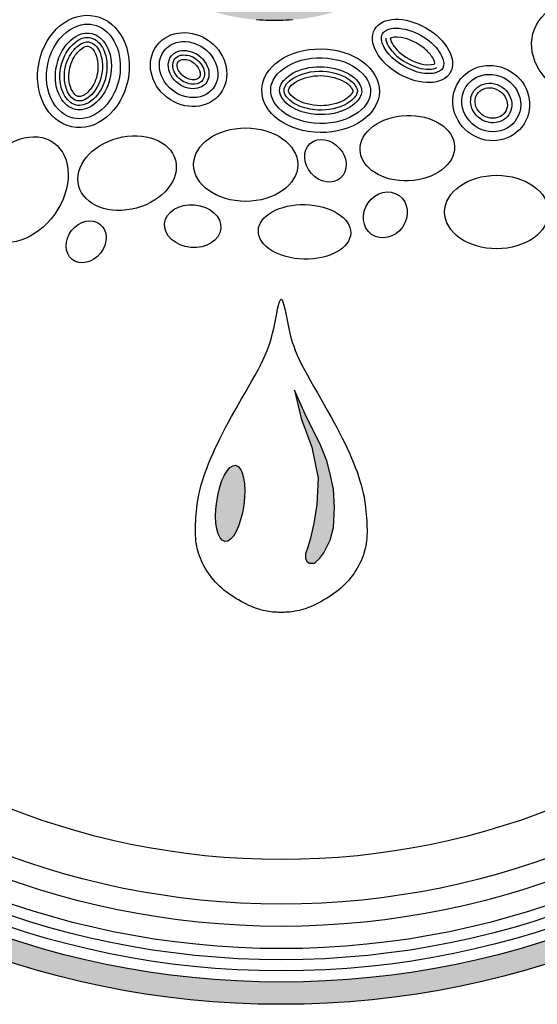
# Model space of a CAD drawing. Units: inches. Extents: x -7367 to -6698, y -1531 to -1070.
# Drawn here: x -7353 to -7345, y -1522 to -1506 of the extents above; entities that cross this region are included whole.
import ezdxf

# ---------------------------------------------------------------- set-up
doc = ezdxf.new("R2010")
doc.units = ezdxf.units.IN
doc.header["$MEASUREMENT"] = 0
doc.layers.add('LOGO', color=40, linetype='Continuous')
doc.layers.add('O', color=87, linetype='Continuous')

# ---------------------------------------------------------------- blocks, each defined once
blk = doc.blocks.new('OC_MR-01')
at = {"layer": 'LOGO'}
h = blk.add_hatch(color=256, dxfattribs=at)
h.dxf.hatch_style = 1
h.paths.add_polyline_path([(-5, 7.6195, 1), (5, 7.6195, 1)])
h.paths.add_polyline_path([(4.875, 7.6195, -1), (-4.875, 7.6195, -1)], flags=16)
h.paths.add_polyline_path([(4.8125, 7.6195, -1), (-4.8125, 7.6195, -1)], flags=0)
h.paths.add_polyline_path([(4.6875, 7.6195, -1), (-4.6875, 7.6195, -1)], flags=0)
h = blk.add_hatch(color=195, dxfattribs=at)
h.dxf.hatch_style = 1
h.paths.add_polyline_path([(0.9859, 9.4938), (0.9785, 9.5388), (0.9696, 9.5851), (0.9592, 9.6328), (0.9472, 9.6818), (0.9334, 9.732), (0.9177, 9.7833), (0.9001, 9.8359), (0.8805, 9.8895), (0.8587, 9.9441), (0.8347, 9.9998), (0.8084, 10.0566), (0.7799, 10.1146), (0.7492, 10.1742), (0.7161, 10.2354), (0.6808, 10.2983), (0.6431, 10.3631), (0.6032, 10.43), (0.561, 10.499), (0.5173, 10.5694), (0.4729, 10.6402), (0.4286, 10.7106), (0.3852, 10.7797), (0.3434, 10.8467), (0.3041, 10.9106), (0.2681, 10.9706), (0.236, 11.026), (0.2075, 11.0778), (0.1821, 11.1268), (0.1594, 11.1743), (0.1389, 11.2211), (0.1202, 11.2684), (0.1027, 11.3172), (0.086, 11.3687), (0.0698, 11.4232), (0.0538, 11.4787), (0.0381, 11.5328), (0.0226, 11.5828), (0.0073, 11.6262), (-0.0079, 11.6603), (-0.023, 11.6827), (-0.0381, 11.6908), (-0.0531, 11.6827), (-0.0682, 11.6603), (-0.0834, 11.6262), (-0.0987, 11.5828), (-0.1142, 11.5328), (-0.1299, 11.4787), (-0.1459, 11.4232), (-0.1621, 11.3687), (-0.1788, 11.3172), (-0.1963, 11.2684), (-0.215, 11.2211), (-0.2355, 11.1743), (-0.2582, 11.1268), (-0.2836, 11.0778), (-0.3121, 11.026), (-0.3442, 10.9706), (-0.3802, 10.9106), (-0.4195, 10.8467), (-0.4613, 10.7797), (-0.5047, 10.7106), (-0.5491, 10.6402), (-0.5934, 10.5694), (-0.6371, 10.499), (-0.6793, 10.43), (-0.7192, 10.3631), (-0.7569, 10.2983), (-0.7922, 10.2354), (-0.8253, 10.1742), (-0.8561, 10.1146), (-0.8846, 10.0566), (-0.9108, 9.9998), (-0.9348, 9.9441), (-0.9566, 9.8895), (-0.9762, 9.8359), (-0.9938, 9.7833), (-1.0095, 9.732), (-1.0233, 9.6818), (-1.0354, 9.6328), (-1.0458, 9.5851), (-1.0546, 9.5388), (-1.062, 9.4938), (-1.068, 9.4501), (-1.0728, 9.4078), (-1.0763, 9.3667), (-1.0789, 9.3267), (-1.0804, 9.288), (-1.0811, 9.2503), (-1.081, 9.2137), (-1.0801, 9.178), (-1.0786, 9.1433), (-1.0762, 9.1092), (-1.0729, 9.0756), (-1.0686, 9.0425), (-1.0633, 9.0095), (-1.0569, 8.9767), (-1.0492, 8.9437), (-1.0404, 8.9106), (-1.0304, 8.8774), (-1.0194, 8.8443), (-1.0075, 8.8115), (-0.9949, 8.7793), (-0.9817, 8.7477), (-0.9681, 8.7169), (-0.9541, 8.6872), (-0.94, 8.6587), (-0.9255, 8.6313), (-0.9106, 8.6049), (-0.8953, 8.5795), (-0.8793, 8.5548), (-0.8626, 8.531), (-0.8451, 8.5077), (-0.8266, 8.485), (-0.8072, 8.4628), (-0.7866, 8.441), (-0.765, 8.4197), (-0.7423, 8.3989), (-0.7185, 8.3785), (-0.6936, 8.3586), (-0.6676, 8.3391), (-0.6403, 8.3202), (-0.612, 8.3018), (-0.5826, 8.284), (-0.5525, 8.2669), (-0.5219, 8.2507), (-0.4909, 8.2354), (-0.4597, 8.2213), (-0.4286, 8.2085), (-0.3977, 8.197), (-0.3673, 8.1869), (-0.3375, 8.1783), (-0.3084, 8.1709), (-0.2803, 8.1646), (-0.2532, 8.1594), (-0.2273, 8.1552), (-0.2029, 8.1517), (-0.1799, 8.149), (-0.1585, 8.1469), (-0.1386, 8.1453), (-0.1199, 8.1442), (-0.1023, 8.1434), (-0.0855, 8.1429), (-0.0693, 8.1427), (-0.0536, 8.1426), (-0.0381, 8.1426), (-0.0225, 8.1426), (-0.0068, 8.1427), (0.0094, 8.1429), (0.0262, 8.1434), (0.0438, 8.1442), (0.0625, 8.1453), (0.0824, 8.1469), (0.1038, 8.149), (0.1267, 8.1517), (0.1512, 8.1552), (0.1771, 8.1594), (0.2042, 8.1646), (0.2323, 8.1709), (0.2614, 8.1783), (0.2912, 8.1869), (0.3216, 8.197), (0.3524, 8.2085), (0.3836, 8.2213), (0.4147, 8.2354), (0.4458, 8.2507), (0.4764, 8.2669), (0.5065, 8.284), (0.5359, 8.3018), (0.5642, 8.3202), (0.5914, 8.3391), (0.6175, 8.3586), (0.6424, 8.3785), (0.6662, 8.3989), (0.6889, 8.4197), (0.7105, 8.441), (0.731, 8.4628), (0.7505, 8.485), (0.769, 8.5077), (0.7865, 8.531), (0.8032, 8.5548), (0.8192, 8.5795), (0.8345, 8.6049), (0.8494, 8.6313), (0.8639, 8.6587), (0.878, 8.6872), (0.892, 8.7169), (0.9056, 8.7477), (0.9188, 8.7793), (0.9314, 8.8115), (0.9432, 8.8443), (0.9542, 8.8774), (0.9642, 8.9106), (0.9731, 8.9437), (0.9807, 8.9767), (0.9872, 9.0095), (0.9925, 9.0425), (0.9968, 9.0756), (1.0001, 9.1092), (1.0025, 9.1433), (1.004, 9.178), (1.0048, 9.2137), (1.005, 9.2503), (1.0043, 9.288), (1.0027, 9.3267), (1.0002, 9.3667), (0.9966, 9.4078), (0.9919, 9.4501)])
h.paths.add_polyline_path([(0.4964, 9.4573), (0.4971, 9.4749), (0.4975, 9.4932), (0.4977, 9.5123), (0.4977, 9.5322), (0.4975, 9.5531), (0.4969, 9.5751), (0.496, 9.5981), (0.4947, 9.6221), (0.4928, 9.6471), (0.4902, 9.673), (0.4869, 9.6998), (0.4827, 9.7275), (0.4777, 9.756), (0.4716, 9.7853), (0.4646, 9.8153), (0.4567, 9.8459), (0.4482, 9.877), (0.4389, 9.9086), (0.4292, 9.9405), (0.419, 9.9725), (0.4084, 10.0048), (0.3976, 10.0371), (0.3864, 10.0695), (0.3748, 10.1023), (0.3627, 10.1356), (0.3499, 10.1695), (0.3364, 10.2041), (0.3222, 10.2396), (0.307, 10.2761), (0.2909, 10.3137), (0.2741, 10.3521), (0.2569, 10.3909), (0.2394, 10.4297), (0.2221, 10.468), (0.205, 10.5056), (0.1886, 10.5421), (0.1731, 10.5769), (0.1586, 10.6099), (0.1452, 10.641), (0.1329, 10.6703), (0.1216, 10.698), (0.1112, 10.7241), (0.1018, 10.7488), (0.0932, 10.7721), (0.0855, 10.7942), (0.0785, 10.8152), (0.0723, 10.835), (0.0668, 10.8539), (0.062, 10.8717), (0.0579, 10.8886), (0.0544, 10.9046), (0.0514, 10.9198), (0.0491, 10.9342), (0.0472, 10.9478), (0.046, 10.9603), (0.0453, 10.9712), (0.0453, 10.9849), (0.0481, 10.9926), (0.0525, 10.9882), (0.0563, 10.9814), (0.0608, 10.9712), (0.066, 10.9582), (0.0717, 10.9428), (0.0778, 10.9258), (0.0842, 10.9077), (0.0908, 10.8891), (0.0975, 10.8704), (0.1043, 10.8523), (0.1111, 10.8346), (0.1181, 10.8172), (0.1254, 10.7998), (0.1332, 10.7823), (0.1415, 10.7644), (0.1504, 10.746), (0.16, 10.7269), (0.1705, 10.707), (0.1818, 10.6862), (0.1939, 10.6646), (0.2067, 10.6422), (0.2202, 10.6191), (0.2343, 10.5953), (0.2491, 10.5709), (0.2644, 10.5458), (0.2803, 10.5202), (0.2966, 10.4941), (0.3132, 10.4674), (0.33, 10.4403), (0.3467, 10.4127), (0.3635, 10.3847), (0.38, 10.3564), (0.3961, 10.3277), (0.4119, 10.2987), (0.4273, 10.2693), (0.4424, 10.2396), (0.4574, 10.2095), (0.4723, 10.179), (0.4873, 10.148), (0.5024, 10.1166), (0.5178, 10.0846), (0.5334, 10.0521), (0.5493, 10.0192), (0.5651, 9.9858), (0.5806, 9.952), (0.5958, 9.9178), (0.6104, 9.8834), (0.6242, 9.8487), (0.637, 9.8138), (0.6488, 9.7788), (0.6593, 9.7439), (0.6689, 9.7093), (0.6773, 9.6754), (0.6848, 9.6424), (0.6913, 9.6105), (0.6969, 9.5801), (0.7016, 9.5514), (0.7055, 9.5245), (0.7086, 9.4994), (0.7111, 9.4755), (0.7131, 9.4527), (0.7146, 9.4306), (0.7158, 9.409), (0.7168, 9.3874), (0.7177, 9.3656), (0.7184, 9.3434), (0.7191, 9.3207), (0.7195, 9.2977), (0.7195, 9.2745), (0.719, 9.251), (0.718, 9.2275), (0.7162, 9.204), (0.7136, 9.1807), (0.7102, 9.1575), (0.7059, 9.1346), (0.7008, 9.1123), (0.6951, 9.0905), (0.6889, 9.0696), (0.6822, 9.0496), (0.6752, 9.0306), (0.6678, 9.0129), (0.6604, 8.9965), (0.6528, 8.9815), (0.6451, 8.9677), (0.6375, 8.955), (0.63, 8.9436), (0.6227, 8.9331), (0.6124, 8.9195), (0.5991, 8.9038), (0.5872, 8.892), (0.5752, 8.8828), (0.562, 8.8755), (0.5466, 8.8696), (0.5294, 8.8663), (0.5097, 8.867), (0.4933, 8.8714), (0.4815, 8.8761), (0.4633, 8.8972), (0.4491, 8.9176), (0.4386, 8.9375), (0.4314, 8.9569), (0.427, 8.976), (0.4249, 8.995), (0.4249, 9.0139), (0.4265, 9.0329), (0.4293, 9.052), (0.4331, 9.0713), (0.4375, 9.0904), (0.4425, 9.1092), (0.4477, 9.1277), (0.4529, 9.1456), (0.4579, 9.1628), (0.4625, 9.1791), (0.4664, 9.1945), (0.4698, 9.209), (0.4726, 9.2229), (0.4751, 9.2363), (0.4771, 9.2493), (0.479, 9.2623), (0.4806, 9.2753), (0.4822, 9.2885), (0.4838, 9.3021), (0.4854, 9.3161), (0.4869, 9.3305), (0.4884, 9.3452), (0.4898, 9.3603), (0.4912, 9.3757), (0.4924, 9.3914), (0.4936, 9.4073), (0.4947, 9.4236), (0.4956, 9.4402)], flags=16)
h.paths.add_polyline_path([(-0.3759, 9.4629), (-0.3772, 9.4287), (-0.3804, 9.3959), (-0.3831, 9.3658), (-0.3848, 9.3383), (-0.3856, 9.313), (-0.3855, 9.2896), (-0.3848, 9.2677), (-0.3834, 9.2471), (-0.3814, 9.2273), (-0.3791, 9.208), (-0.3764, 9.1889), (-0.3733, 9.1701), (-0.3698, 9.1517), (-0.366, 9.1339), (-0.3617, 9.1166), (-0.357, 9.1002), (-0.3518, 9.0846), (-0.3462, 9.0701), (-0.3402, 9.0566), (-0.334, 9.0441), (-0.3281, 9.0325), (-0.3229, 9.0215), (-0.3186, 9.0111), (-0.3158, 9.0011), (-0.3142, 8.9861), (-0.3193, 8.9719), (-0.325, 8.9623), (-0.3326, 8.9529), (-0.3418, 8.944), (-0.3522, 8.9355), (-0.3636, 8.9277), (-0.3756, 8.9206), (-0.3879, 8.9146), (-0.4003, 8.9095), (-0.4126, 8.9055), (-0.4247, 8.9025), (-0.4366, 8.9004), (-0.4481, 8.8992), (-0.4646, 8.8986), (-0.4798, 8.9003), (-0.4943, 8.9031), (-0.5103, 8.9112), (-0.5208, 8.9223), (-0.5275, 8.9321), (-0.5338, 8.9444), (-0.5397, 8.9596), (-0.5453, 8.9779), (-0.5506, 8.9991), (-0.5556, 9.0233), (-0.5603, 9.0502), (-0.5646, 9.0797), (-0.5687, 9.1118), (-0.5724, 9.1463), (-0.5757, 9.183), (-0.5787, 9.222), (-0.5814, 9.2639), (-0.5836, 9.3094), (-0.5852, 9.3594), (-0.5864, 9.4145), (-0.5869, 9.4756), (-0.5867, 9.5433), (-0.5859, 9.6184), (-0.5094, 9.6057), (-0.4537, 9.5858), (-0.4156, 9.5601), (-0.392, 9.53), (-0.3798, 9.4972)], flags=16)
h.paths.add_polyline_path([(-0.4053, 9.6849), (-0.4647, 9.7046), (-0.5085, 9.7264), (-0.5387, 9.7496), (-0.5574, 9.774), (-0.5666, 9.7989), (-0.5685, 9.8238), (-0.5651, 9.8484), (-0.5585, 9.8721), (-0.5505, 9.8944), (-0.5416, 9.9155), (-0.5319, 9.9355), (-0.5216, 9.9543), (-0.5108, 9.9723), (-0.4997, 9.9894), (-0.4886, 10.0057), (-0.4774, 10.0214), (-0.4664, 10.0366), (-0.4556, 10.0509), (-0.4449, 10.0639), (-0.4342, 10.0754), (-0.4236, 10.0851), (-0.413, 10.0924), (-0.4023, 10.0972), (-0.3915, 10.0991), (-0.3807, 10.0977), (-0.3701, 10.0936), (-0.36, 10.087), (-0.3508, 10.0784), (-0.3428, 10.0682), (-0.3364, 10.0569), (-0.3319, 10.0448), (-0.3297, 10.0324), (-0.3299, 10.0201), (-0.3322, 10.0078), (-0.3364, 9.9953), (-0.3421, 9.9825), (-0.3488, 9.9692), (-0.3561, 9.9554), (-0.3637, 9.9408), (-0.3712, 9.9253), (-0.3783, 9.9086), (-0.3848, 9.89), (-0.3906, 9.8685), (-0.3956, 9.8432), (-0.3997, 9.8131), (-0.4027, 9.7773), (-0.4046, 9.7349)], flags=16)
h.paths.add_polyline_path([(0.7828, 9.6348), (0.7763, 9.665), (0.7694, 9.6955), (0.7621, 9.7262), (0.7545, 9.7571), (0.7464, 9.7879), (0.738, 9.8185), (0.7292, 9.8486), (0.7199, 9.8782), (0.7103, 9.9071), (0.7002, 9.9352), (0.6898, 9.9625), (0.679, 9.9891), (0.6679, 10.0153), (0.6567, 10.0411), (0.6452, 10.0666), (0.6336, 10.0921), (0.6219, 10.1175), (0.6102, 10.143), (0.5985, 10.1684), (0.587, 10.1933), (0.5759, 10.2174), (0.5652, 10.2406), (0.5551, 10.2623), (0.5456, 10.2824), (0.537, 10.3006), (0.5293, 10.3166), (0.5226, 10.3304), (0.5172, 10.3418), (0.5109, 10.3557), (0.5084, 10.3662), (0.5194, 10.3587), (0.5312, 10.3474), (0.5404, 10.3379), (0.5508, 10.3266), (0.562, 10.3136), (0.574, 10.2992), (0.5866, 10.2835), (0.5994, 10.2666), (0.6124, 10.2488), (0.6255, 10.23), (0.6386, 10.2105), (0.6516, 10.1902), (0.6644, 10.1694), (0.6768, 10.1482), (0.6889, 10.1267), (0.7005, 10.1048), (0.7116, 10.0828), (0.7223, 10.0605), (0.7328, 10.038), (0.743, 10.0153), (0.7531, 9.9922), (0.7631, 9.9689), (0.7732, 9.9454), (0.7832, 9.9215), (0.7933, 9.8972), (0.8034, 9.8725), (0.8135, 9.8472), (0.8235, 9.8212), (0.8335, 9.7944), (0.8434, 9.7668), (0.8531, 9.7382), (0.8626, 9.7087), (0.8719, 9.6783), (0.8809, 9.6473), (0.8895, 9.6161), (0.8975, 9.5848), (0.905, 9.5536), (0.9117, 9.523), (0.9178, 9.493), (0.923, 9.4639), (0.9274, 9.4358), (0.9312, 9.409), (0.9343, 9.3835), (0.9369, 9.3594), (0.939, 9.3368), (0.9407, 9.3159), (0.9421, 9.2969), (0.9433, 9.2797), (0.9442, 9.2641), (0.9449, 9.2497), (0.9453, 9.2363), (0.9456, 9.2235), (0.9456, 9.211), (0.9455, 9.1985), (0.9451, 9.1856), (0.9446, 9.172), (0.9439, 9.1578), (0.9429, 9.143), (0.9416, 9.1277), (0.94, 9.112), (0.938, 9.0958), (0.9356, 9.0792), (0.9328, 9.0624), (0.9295, 9.0453), (0.9256, 9.0279), (0.9212, 9.0101), (0.9163, 8.9917), (0.9107, 8.9726), (0.9046, 8.9528), (0.8978, 8.9321), (0.8903, 8.9105), (0.8822, 8.8878), (0.8733, 8.8643), (0.8639, 8.8402), (0.8538, 8.8155), (0.8432, 8.7907), (0.832, 8.7658), (0.8202, 8.7411), (0.8079, 8.7167), (0.7952, 8.6929), (0.7817, 8.6694), (0.7673, 8.6463), (0.7518, 8.6232), (0.735, 8.6), (0.7167, 8.5766), (0.6966, 8.5528), (0.6746, 8.5283), (0.6505, 8.5033), (0.6245, 8.4778), (0.5969, 8.4522), (0.568, 8.4269), (0.5379, 8.4023), (0.507, 8.3785), (0.4755, 8.356), (0.4437, 8.3352), (0.4118, 8.3162), (0.3799, 8.2991), (0.3481, 8.2837), (0.3164, 8.2699), (0.285, 8.2577), (0.2538, 8.247), (0.223, 8.2376), (0.1927, 8.2294), (0.1627, 8.2224), (0.1333, 8.2165), (0.1041, 8.2117), (0.0753, 8.2078), (0.0468, 8.2049), (0.0184, 8.2029), (-0.0099, 8.2017), (-0.0381, 8.2013), (-0.0663, 8.2017), (-0.0945, 8.2029), (-0.1229, 8.2049), (-0.1515, 8.2078), (-0.1803, 8.2117), (-0.2094, 8.2165), (-0.2389, 8.2224), (-0.2688, 8.2294), (-0.2992, 8.2376), (-0.33, 8.247), (-0.3611, 8.2577), (-0.3926, 8.2699), (-0.4242, 8.2837), (-0.456, 8.2991), (-0.4879, 8.3162), (-0.5198, 8.3352), (-0.5516, 8.356), (-0.5831, 8.3785), (-0.614, 8.4023), (-0.6441, 8.4269), (-0.673, 8.4522), (-0.7006, 8.4778), (-0.7266, 8.5033), (-0.7507, 8.5283), (-0.7727, 8.5528), (-0.7928, 8.5766), (-0.8111, 8.6), (-0.8279, 8.6232), (-0.8434, 8.6463), (-0.8578, 8.6694), (-0.8713, 8.6929), (-0.8841, 8.7167), (-0.8963, 8.7411), (-0.9081, 8.7658), (-0.9193, 8.7907), (-0.9299, 8.8155), (-0.94, 8.8402), (-0.9495, 8.8643), (-0.9583, 8.8878), (-0.9664, 8.9105), (-0.9739, 8.9321), (-0.9807, 8.9528), (-0.9868, 8.9726), (-0.9924, 8.9917), (-0.9973, 9.0101), (-1.0017, 9.0279), (-1.0056, 9.0453), (-1.0089, 9.0624), (-1.0117, 9.0791), (-1.0139, 9.0948), (-1.0152, 9.1086), (-1.0154, 9.1198), (-1.014, 9.1317), (-1.0083, 9.1293), (-1.0027, 9.1219), (-0.9953, 9.108), (-0.9861, 9.0886), (-0.9753, 9.0645), (-0.963, 9.0368), (-0.9495, 9.0065), (-0.9349, 8.9748), (-0.9193, 8.9425), (-0.9029, 8.9107), (-0.8859, 8.8803), (-0.8682, 8.8514), (-0.8501, 8.8238), (-0.8314, 8.7976), (-0.8122, 8.7725), (-0.7927, 8.7487), (-0.7728, 8.7259), (-0.7525, 8.7041), (-0.7319, 8.6832), (-0.7111, 8.6633), (-0.6898, 8.6444), (-0.6682, 8.6264), (-0.6462, 8.6093), (-0.6238, 8.5933), (-0.6009, 8.5784), (-0.5776, 8.5644), (-0.5537, 8.5515), (-0.5295, 8.5396), (-0.505, 8.5285), (-0.4805, 8.5183), (-0.456, 8.5087), (-0.4318, 8.4997), (-0.4079, 8.4912), (-0.3846, 8.4831), (-0.3618, 8.4753), (-0.3396, 8.4679), (-0.3178, 8.4608), (-0.2964, 8.4541), (-0.2752, 8.4478), (-0.2541, 8.4419), (-0.2331, 8.4365), (-0.2119, 8.4315), (-0.1906, 8.427), (-0.1691, 8.4231), (-0.1475, 8.4197), (-0.1258, 8.4168), (-0.1039, 8.4146), (-0.082, 8.4129), (-0.06, 8.4119), (-0.0381, 8.4116), (-0.0161, 8.4119), (0.0059, 8.4129), (0.0278, 8.4146), (0.0497, 8.4168), (0.0714, 8.4197), (0.093, 8.4231), (0.1145, 8.427), (0.1358, 8.4315), (0.157, 8.4365), (0.178, 8.442), (0.199, 8.448), (0.2201, 8.4545), (0.2413, 8.4617), (0.2628, 8.4695), (0.2846, 8.4778), (0.3069, 8.4868), (0.3296, 8.4965), (0.3526, 8.5068), (0.3758, 8.5178), (0.3991, 8.5294), (0.4222, 8.5415), (0.445, 8.5543), (0.4674, 8.5677), (0.4891, 8.5816), (0.5101, 8.5962), (0.5304, 8.6113), (0.55, 8.6273), (0.569, 8.6442), (0.5874, 8.662), (0.6054, 8.6809), (0.623, 8.7011), (0.6402, 8.7225), (0.657, 8.7454), (0.6735, 8.7696), (0.6895, 8.795), (0.7051, 8.8216), (0.72, 8.8492), (0.7344, 8.8777), (0.748, 8.907), (0.7608, 8.9372), (0.7728, 8.9679), (0.7838, 8.9991), (0.7939, 9.0308), (0.8029, 9.0626), (0.8107, 9.0946), (0.8174, 9.1266), (0.8227, 9.1584), (0.8267, 9.1899), (0.8292, 9.221), (0.8305, 9.2517), (0.8306, 9.282), (0.8296, 9.3121), (0.8278, 9.3419), (0.8252, 9.3714), (0.822, 9.4008), (0.8184, 9.43), (0.8143, 9.459), (0.81, 9.4881), (0.8052, 9.5171), (0.8002, 9.5463), (0.7947, 9.5755), (0.789, 9.605)], flags=16)
h.paths.add_polyline_path([(-0.6593, 9.4724), (-0.6595, 9.4415), (-0.6595, 9.4118), (-0.6594, 9.3831), (-0.6592, 9.3555), (-0.6587, 9.3287), (-0.658, 9.3028), (-0.6571, 9.2777), (-0.656, 9.2534), (-0.6546, 9.2297), (-0.6529, 9.2067), (-0.6509, 9.1845), (-0.6486, 9.1629), (-0.6461, 9.1419), (-0.6432, 9.1216), (-0.6401, 9.1019), (-0.6367, 9.0829), (-0.6332, 9.0645), (-0.63, 9.0469), (-0.6273, 9.0302), (-0.6254, 9.0143), (-0.6246, 8.9995), (-0.625, 8.9856), (-0.6271, 8.973), (-0.6309, 8.9615), (-0.6363, 8.9512), (-0.6431, 8.9422), (-0.6544, 8.9308), (-0.6722, 8.9203), (-0.6901, 8.9152), (-0.7058, 8.9161), (-0.7168, 8.9223), (-0.7242, 8.9286), (-0.7316, 8.9373), (-0.7392, 8.9485), (-0.747, 8.9624), (-0.7551, 8.9792), (-0.7634, 8.9988), (-0.7717, 9.021), (-0.7799, 9.0455), (-0.7878, 9.0723), (-0.7952, 9.1011), (-0.802, 9.1318), (-0.8079, 9.1641), (-0.813, 9.1979), (-0.8171, 9.2327), (-0.8205, 9.2678), (-0.8232, 9.3029), (-0.8253, 9.3373), (-0.8269, 9.3704), (-0.828, 9.4018), (-0.8288, 9.4309), (-0.8293, 9.4575), (-0.8293, 9.4829), (-0.8286, 9.5088), (-0.8269, 9.5367), (-0.8239, 9.5683), (-0.8194, 9.6053), (-0.8132, 9.6493), (-0.805, 9.7019), (-0.7561, 9.6942), (-0.7195, 9.6792), (-0.6934, 9.6581), (-0.6761, 9.6321), (-0.6657, 9.6026), (-0.6606, 9.5706), (-0.659, 9.5375), (-0.6591, 9.5044)], flags=16)
h.paths.add_polyline_path([(-0.6584, 9.7691), (-0.666, 9.7551), (-0.6783, 9.7466), (-0.6881, 9.7427), (-0.6987, 9.7408), (-0.7099, 9.7409), (-0.721, 9.7433), (-0.7317, 9.7478), (-0.7414, 9.7547), (-0.7497, 9.764), (-0.7563, 9.7758), (-0.761, 9.79), (-0.7639, 9.8063), (-0.7651, 9.8246), (-0.7646, 9.8448), (-0.7624, 9.8667), (-0.7586, 9.89), (-0.7532, 9.9148), (-0.7462, 9.9408), (-0.7374, 9.968), (-0.7266, 9.9966), (-0.7135, 10.0265), (-0.6979, 10.058), (-0.6795, 10.0909), (-0.6582, 10.1255), (-0.6336, 10.1617), (-0.6003, 10.136), (-0.5795, 10.1114), (-0.5691, 10.0878), (-0.5671, 10.0652), (-0.5714, 10.0435), (-0.5801, 10.0226), (-0.5911, 10.0025), (-0.6023, 9.9831), (-0.6122, 9.9644), (-0.6204, 9.9462), (-0.6272, 9.9287), (-0.6327, 9.9116), (-0.6371, 9.895), (-0.6405, 9.8789), (-0.6432, 9.8632), (-0.6453, 9.8478), (-0.6469, 9.8328), (-0.6484, 9.8183), (-0.65, 9.8045), (-0.652, 9.7916), (-0.6547, 9.7797)], flags=16)
h.paths.add_polyline_path([(-0.4845, 10.1202), (-0.5326, 10.1416), (-0.5643, 10.1653), (-0.5819, 10.1905), (-0.5878, 10.2166), (-0.5846, 10.243), (-0.5746, 10.269), (-0.5604, 10.2938), (-0.5443, 10.3169), (-0.5283, 10.3378), (-0.5129, 10.3562), (-0.4979, 10.3723), (-0.4834, 10.3861), (-0.4692, 10.3976), (-0.4553, 10.4069), (-0.4416, 10.414), (-0.4281, 10.4189), (-0.4149, 10.4218), (-0.4021, 10.4225), (-0.3902, 10.4212), (-0.3795, 10.418), (-0.3656, 10.4103), (-0.3584, 10.3974), (-0.3563, 10.387), (-0.3573, 10.3747), (-0.3617, 10.3594), (-0.37, 10.3394), (-0.3826, 10.3135), (-0.4, 10.28), (-0.4225, 10.2376), (-0.4505, 10.1848)], flags=16)
h = blk.add_hatch(color=256, dxfattribs=at)
h.dxf.hatch_style = 1
h.paths.add_polyline_path([(0.2726, 5.6041), (0.2567, 5.6691), (0.2182, 5.7632), (0.1414, 5.9139), (0.0737, 6.0662), (0.1123, 5.9062), (0.172, 5.7458), (0.2066, 5.5723), (0.1999, 5.4243), (0.1837, 5.3186), (0.1622, 5.2279), (0.1471, 5.1794), (0.1367, 5.1493), (0.1367, 5.1188), (0.1443, 5.1073), (0.1571, 5.095), (0.1698, 5.095), (0.1868, 5.095), (0.2176, 5.1225), (0.2387, 5.1533), (0.275, 5.2243), (0.2928, 5.2944), (0.2989, 5.4082), (0.2928, 5.5097)])
h = blk.add_hatch(color=256, dxfattribs=at)
h.dxf.hatch_style = 1
edge = h.paths.add_edge_path()
edge.add_ellipse((-0.2865, 5.4307), major_axis=(0.0301, 0.2136), ratio=0.356017, start_angle=0, end_angle=360)
at = {"layer": 'LOGO', "color": 195}
blk.add_lwpolyline([(-0.1386, 8.1453), (-0.1199, 8.1442), (-0.1023, 8.1434), (-0.0855, 8.1429), (-0.0693, 8.1427), (-0.0536, 8.1426), (-0.0381, 8.1426), (-0.0225, 8.1426), (-0.0068, 8.1427), (0.0094, 8.1429), (0.0262, 8.1434), (0.0438, 8.1442), (0.0625, 8.1453)], dxfattribs=at)
at = {"layer": 'LOGO'}
for points in [[(-0.0683, 4.8235), (-0.0788, 4.8253), (-0.0899, 4.8276), (-0.1016, 4.8304), (-0.1138, 4.8336), (-0.1265, 4.8374), (-0.1397, 4.8417), (-0.1533, 4.8467), (-0.1672, 4.8522), (-0.1814, 4.8584), (-0.1959, 4.8652), (-0.2106, 4.8725), (-0.2252, 4.8803), (-0.2399, 4.8885), (-0.2544, 4.8971), (-0.2686, 4.906), (-0.2826, 4.9152), (-0.2961, 4.9247), (-0.3092, 4.9344), (-0.3219, 4.9444), (-0.3342, 4.9547), (-0.3461, 4.9654), (-0.3575, 4.9765), (-0.3686, 4.9881), (-0.3793, 5.0002), (-0.3896, 5.0128), (-0.3995, 5.0258), (-0.4089, 5.0392), (-0.4178, 5.0529), (-0.4263, 5.0668), (-0.4341, 5.0809), (-0.4414, 5.0949), (-0.448, 5.1089), (-0.4541, 5.1228), (-0.4594, 5.1366), (-0.4642, 5.1504), (-0.4683, 5.1642), (-0.4719, 5.1781), (-0.4748, 5.1921), (-0.4773, 5.2064), (-0.4792, 5.2209), (-0.4805, 5.2357), (-0.4814, 5.2508), (-0.4819, 5.2663), (-0.4819, 5.2822), (-0.4816, 5.2985), (-0.481, 5.3152), (-0.4801, 5.3324), (-0.479, 5.35), (-0.4776, 5.3682), (-0.476, 5.3869), (-0.474, 5.4061), (-0.4715, 5.4259), (-0.4685, 5.4462), (-0.4648, 5.4672), (-0.4604, 5.4889), (-0.4552, 5.5112), (-0.4491, 5.5341), (-0.4421, 5.5578), (-0.4342, 5.5821), (-0.4255, 5.6069), (-0.416, 5.6324), (-0.4057, 5.6584), (-0.3946, 5.685), (-0.3828, 5.7121), (-0.3702, 5.7397), (-0.3569, 5.7678), (-0.3428, 5.7965), (-0.328, 5.8258), (-0.3123, 5.8558), (-0.2959, 5.8866), (-0.2787, 5.9181), (-0.2606, 5.9504), (-0.2418, 5.9836), (-0.2224, 6.0172), (-0.2029, 6.051), (-0.1836, 6.0846), (-0.1647, 6.1177), (-0.1468, 6.1498), (-0.13, 6.1807), (-0.1147, 6.2099), (-0.1012, 6.2373), (-0.0894, 6.2632), (-0.0791, 6.288), (-0.07, 6.3122), (-0.0619, 6.3363), (-0.0547, 6.3607), (-0.0482, 6.3859), (-0.0421, 6.4124), (-0.0363, 6.4403), (-0.0307, 6.4687), (-0.0253, 6.4962), (-0.0201, 6.5216), (-0.0149, 6.5436), (-0.0099, 6.5608), (-0.0049, 6.5722), (0, 6.5762), (0.0049, 6.5722), (0.0099, 6.5608), (0.0149, 6.5436), (0.0201, 6.5216), (0.0253, 6.4962), (0.0307, 6.4687), (0.0363, 6.4403), (0.0421, 6.4124), (0.0482, 6.3859), (0.0547, 6.3607), (0.0619, 6.3363), (0.07, 6.3122), (0.0791, 6.288), (0.0894, 6.2632), (0.1012, 6.2373), (0.1147, 6.2099), (0.13, 6.1807), (0.1468, 6.1498), (0.1647, 6.1177), (0.1836, 6.0846), (0.2029, 6.051), (0.2224, 6.0172), (0.2418, 5.9836), (0.2606, 5.9504), (0.2787, 5.9181), (0.2959, 5.8866), (0.3123, 5.8558), (0.328, 5.8258), (0.3428, 5.7965), (0.3569, 5.7678), (0.3702, 5.7397), (0.3828, 5.7121), (0.3946, 5.685), (0.4057, 5.6584), (0.416, 5.6324), (0.4255, 5.6069), (0.4342, 5.5821), (0.4421, 5.5578), (0.4491, 5.5341), (0.4552, 5.5112), (0.4604, 5.4889), (0.4648, 5.4672), (0.4685, 5.4462), (0.4715, 5.4259), (0.474, 5.4061), (0.476, 5.3869), (0.4776, 5.3682), (0.479, 5.35), (0.4801, 5.3324), (0.481, 5.3152), (0.4816, 5.2985), (0.4819, 5.2822), (0.4819, 5.2663), (0.4814, 5.2508), (0.4805, 5.2357), (0.4792, 5.2209), (0.4773, 5.2064), (0.4748, 5.1921), (0.4719, 5.1781), (0.4683, 5.1642), (0.4642, 5.1504), (0.4594, 5.1366), (0.4541, 5.1228), (0.448, 5.1089), (0.4414, 5.0949), (0.4341, 5.0809), (0.4263, 5.0668), (0.4178, 5.0529), (0.4089, 5.0392), (0.3995, 5.0258), (0.3896, 5.0128), (0.3793, 5.0002), (0.3686, 4.9881), (0.3575, 4.9765), (0.3461, 4.9654), (0.3342, 4.9547), (0.3219, 4.9444), (0.3092, 4.9344), (0.2961, 4.9247), (0.2826, 4.9152), (0.2686, 4.906), (0.2544, 4.8971), (0.2399, 4.8885), (0.2252, 4.8803), (0.2106, 4.8725), (0.1959, 4.8652), (0.1814, 4.8584), (0.1672, 4.8522), (0.1533, 4.8467), (0.1397, 4.8417), (0.1265, 4.8374), (0.1138, 4.8336), (0.1016, 4.8304), (0.0899, 4.8276), (0.0788, 4.8253), (0.0683, 4.8235), (0.0583, 4.8221), (0.049, 4.821), (0.0401, 4.8202), (0.0316, 4.8197), (0.0234, 4.8194), (0.0155, 4.8192), (0.0077, 4.8192), (0, 4.8192), (-0.0077, 4.8192), (-0.0155, 4.8192), (-0.0234, 4.8194), (-0.0316, 4.8197), (-0.0401, 4.8202), (-0.049, 4.821), (-0.0583, 4.8221)], [(0.2928, 5.5097), (0.2726, 5.6041), (0.2567, 5.6691), (0.2182, 5.7632), (0.1414, 5.9139), (0.0737, 6.0662), (0.1123, 5.9062), (0.172, 5.7458), (0.2066, 5.5723), (0.1999, 5.4243), (0.1837, 5.3186), (0.1622, 5.2279), (0.1471, 5.1794), (0.1367, 5.1493), (0.1367, 5.1188), (0.1443, 5.1073), (0.1571, 5.095), (0.1698, 5.095), (0.1868, 5.095), (0.2176, 5.1225), (0.2387, 5.1533), (0.275, 5.2243), (0.2928, 5.2944), (0.2989, 5.4082)]]:
    blk.add_lwpolyline(points, close=True, dxfattribs=at)
for radius in [5, 4.875]:
    blk.add_circle((0, 7.6195), radius, dxfattribs=at)
at = {"layer": 'LOGO', "color": 195}
for radius in [4.8125, 4.6875, 4.4375, 4.1875]:
    blk.add_circle((0, 7.6195), radius, dxfattribs=at)
at = {"layer": 'LOGO', "color": 30}
for radius in [4.75, 4.5625]:
    blk.add_circle((0, 7.6195), radius, dxfattribs=at)
for centre, major_axis, ratio in [((0.7081, 7.4241), (-0.2654, -0.0101), 0.692221), ((-1.4652, 7.1909), (-0.1876, -0.263), 0.733423), ((-0.8658, 7.2844), (-0.2714, -0.0729), 0.72423), ((-0.1996, 7.3315), (-0.2923, 0), 0.704887), ((0.2483, 7.3532), (0.0851, -0.0972), 0.820719), ((1.2098, 7.0656), (-0.2923, 0), 0.704887), ((0.5846, 7.0495), (-0.077, -0.1093), 0.884653), ((-0.4971, 6.9868), (-0.158, 0.0142), 0.755724), ((0.1308, 6.9544), (-0.2593, 0.0061), 0.590281)]:
    blk.add_ellipse(centre, major_axis=major_axis, ratio=ratio, dxfattribs=at)
blk.add_ellipse((-1.0959, 6.8989), major_axis=(0.078, 0.0994), ratio=0.815449, start_param=-1.570796, end_param=4.712389, dxfattribs=at)
at = {"layer": 'LOGO'}
blk.add_ellipse((-0.2865, 5.4307), major_axis=(0.0301, 0.2136), ratio=0.356017, start_param=-1.570796, end_param=4.712389, dxfattribs=at)
at = {"layer": 'O'}
for centre, major_axis, ratio in [((1.6988, 7.9754), (-0.266, 0.141), 0.864811), ((-1.1109, 7.8545), (-0.0656, -0.3111), 0.800403), ((0.7373, 7.9697), (-0.2123, 0.1215), 0.611263), ((-0.5201, 7.8651), (-0.1779, 0.1355), 0.884422), ((0.221, 7.7466), (-0.3303, 0.0042), 0.71053), ((1.1793, 7.6774), (-0.1843, 0.1175), 0.953362)]:
    blk.add_ellipse(centre, major_axis=major_axis, ratio=ratio, dxfattribs=at)
for points, knots in [([(-1.1662, 7.5923), (-1.1214, 7.5828), (-1.0713, 7.5937), (-0.9806, 7.6583), (-0.9415, 7.7124), (-0.9001, 7.8378), (-0.8981, 7.908), (-0.931, 8.0256), (-0.965, 8.0718), (-1.0463, 8.1216), (-1.0938, 8.1269), (-1.2, 8.0915), (-1.258, 8.0363), (-1.3221, 7.8888), (-1.3266, 7.7992), (-1.2798, 7.6588), (-1.2312, 7.6105), (-1.1733, 7.5939), (-1.1698, 7.5931), (-1.1662, 7.5923)], [0, 0, 0, 0, 0.716024, 0.716024, 1.432048, 1.432048, 2.148072, 2.148072, 2.864097, 2.864097, 3.580121, 3.580121, 4.462119, 4.462119, 5.344117, 5.344117, 6.226115, 6.226115, 6.283185, 6.283185, 6.283185, 6.283185]), ([(-1.1559, 7.6412), (-1.1248, 7.6347), (-1.0885, 7.6418), (-1.0155, 7.696), (-0.9819, 7.7441), (-0.949, 7.8557), (-0.9502, 7.9177), (-0.9826, 8.0131), (-1.0117, 8.0449), (-1.0713, 8.0738), (-1.1039, 8.0746), (-1.1769, 8.0408), (-1.2154, 8.0031), (-1.2643, 7.901), (-1.2736, 7.8382), (-1.257, 7.7307), (-1.232, 7.6879), (-1.1885, 7.6522), (-1.1725, 7.6447), (-1.1559, 7.6412)], [0, 0, 0, 0, 0.736217, 0.736217, 1.472434, 1.472434, 2.208651, 2.208651, 2.944869, 2.944869, 3.681086, 3.681086, 4.417303, 4.417303, 5.15352, 5.15352, 5.889737, 5.889737, 6.283185, 6.283185, 6.283185, 6.283185]), ([(0.5683, 8.0663), (0.5625, 8.0562), (0.56, 8.0425), (0.5695, 8.0022), (0.5824, 7.9768), (0.6469, 7.901), (0.7253, 7.8563), (0.834, 7.838), (0.8695, 7.8444), (0.9066, 7.8664), (0.913, 7.8778), (0.9114, 7.9228), (0.8975, 7.9571), (0.8396, 8.0232), (0.7968, 8.0541), (0.7025, 8.0948), (0.6512, 8.1013), (0.5897, 8.0897), (0.5753, 8.0785), (0.5683, 8.0663)], [0, 0, 0, 0, 0.518577, 0.518577, 1.037155, 1.037155, 2.111666, 2.111666, 2.807513, 2.807513, 3.50336, 3.50336, 4.199206, 4.199206, 4.895053, 4.895053, 5.660806, 5.660806, 6.283185, 6.283185, 6.283185, 6.283185]), ([(-1.1507, 7.6657), (-1.127, 7.6607), (-1.0978, 7.6659), (-1.0357, 7.7123), (-1.0041, 7.7567), (-0.9744, 7.8584), (-0.9758, 7.9158), (-1.0061, 8.0039), (-1.0335, 8.0298), (-1.0848, 8.0498), (-1.1126, 8.0481), (-1.181, 8.0028), (-1.2164, 7.9571), (-1.2484, 7.8454), (-1.2452, 7.7835), (-1.2125, 7.7051), (-1.1906, 7.6827), (-1.1638, 7.6693), (-1.1574, 7.6671), (-1.1507, 7.6657)], [0, 0, 0, 0, 0.737521, 0.737521, 1.475042, 1.475042, 2.212563, 2.212563, 3.014355, 3.014355, 3.816147, 3.816147, 4.617938, 4.617938, 5.41973, 5.41973, 6.078427, 6.078427, 6.283185, 6.283185, 6.283185, 6.283185]), ([(-1.1456, 7.6901), (-1.1304, 7.6869), (-1.1109, 7.6891), (-1.0588, 7.7246), (-1.0268, 7.767), (-0.9989, 7.865), (-1.0024, 7.9221), (-1.0322, 7.9953), (-1.0533, 8.0117), (-1.0869, 8.0228), (-1.1004, 8.0227), (-1.1436, 7.9997), (-1.1705, 7.9745), (-1.2088, 7.9049), (-1.2188, 7.8604), (-1.2165, 7.7784), (-1.2042, 7.7436), (-1.1741, 7.7014), (-1.1599, 7.6932), (-1.1456, 7.6901)], [0, 0, 0, 0, 0.69165, 0.69165, 1.482675, 1.482675, 2.2737, 2.2737, 3.064726, 3.064726, 3.711847, 3.711847, 4.358968, 4.358968, 5.006089, 5.006089, 5.65321, 5.65321, 6.283185, 6.283185, 6.283185, 6.283185]), ([(-0.6582, 7.9702), (-0.6784, 7.9437), (-0.6879, 7.9086), (-0.6774, 7.8205), (-0.6427, 7.7668), (-0.544, 7.7059), (-0.483, 7.7001), (-0.3924, 7.7362), (-0.3621, 7.7758), (-0.3509, 7.8741), (-0.3742, 7.9334), (-0.4638, 8.0128), (-0.5274, 8.0301), (-0.6117, 8.0123), (-0.6396, 7.9947), (-0.6582, 7.9702)], [0, 0, 0, 0, 0.70863, 0.70863, 1.681107, 1.681107, 2.653583, 2.653583, 3.626059, 3.626059, 4.628628, 4.628628, 5.631198, 5.631198, 6.283185, 6.283185, 6.283185, 6.283185]), ([(0.5873, 8.0407), (0.5874, 8.0344), (0.5886, 8.029), (0.5934, 8.0139), (0.5973, 8.0048), (0.6192, 7.9682), (0.6487, 7.9377), (0.7211, 7.8915), (0.7623, 7.8749), (0.8227, 7.8657), (0.8423, 7.8672), (0.8632, 7.8717), (0.8678, 7.8727), (0.8745, 7.8764)], [0.34986, 0.34986, 0.34986, 0.34986, 0.587869, 0.587869, 0.825878, 0.825878, 1.478441, 1.478441, 2.131003, 2.131003, 2.560507, 2.560507, 2.791733, 2.791733, 2.791733, 2.791733]), ([(0.8622, 7.8982), (0.8621, 7.9024), (0.8599, 7.9145), (0.8412, 7.9464), (0.8253, 7.9655), (0.7676, 8.0141), (0.7152, 8.0382), (0.6409, 8.0505), (0.6176, 8.0441), (0.6123, 8.0412)], [3.491452, 3.491452, 3.491452, 3.491452, 3.95704, 3.95704, 4.422627, 4.422627, 5.258513, 5.258513, 5.933326, 5.933326, 5.933326, 5.933326]), ([(0.6123, 8.0412), (0.6124, 8.037), (0.6147, 8.0249), (0.6333, 7.993), (0.6492, 7.9739), (0.7069, 7.9253), (0.7593, 7.9011), (0.8336, 7.8889), (0.8569, 7.8953), (0.8622, 7.8982)], [0.34986, 0.34986, 0.34986, 0.34986, 0.815447, 0.815447, 1.281035, 1.281035, 2.11692, 2.11692, 2.791733, 2.791733, 2.791733, 2.791733]), ([(-1.1404, 7.7146), (-1.1326, 7.713), (-1.1233, 7.7129), (-1.0907, 7.7318), (-1.0691, 7.7536), (-1.0369, 7.8134), (-1.0285, 7.8499), (-1.0296, 7.9208), (-1.0392, 7.951), (-1.0607, 7.9852), (-1.07, 7.991), (-1.0902, 7.9974), (-1.0924, 7.9983), (-1.1247, 7.9818), (-1.1464, 7.9628), (-1.1804, 7.9073), (-1.191, 7.8702), (-1.194, 7.7992), (-1.1856, 7.7671), (-1.1646, 7.7277), (-1.1541, 7.7198), (-1.1447, 7.7157), (-1.1426, 7.7151), (-1.1404, 7.7146)], [0, 0, 0, 0, 0.615107, 0.615107, 1.230215, 1.230215, 1.845322, 1.845322, 2.46043, 2.46043, 3.075537, 3.075537, 3.690645, 3.690645, 4.305752, 4.305752, 4.920859, 4.920859, 5.535967, 5.535967, 6.120333, 6.120333, 6.283185, 6.283185, 6.283185, 6.283185]), ([(-0.6184, 7.9399), (-0.6375, 7.9149), (-0.6417, 7.8732), (-0.5994, 7.7979), (-0.5609, 7.7693), (-0.4848, 7.7521), (-0.451, 7.7621), (-0.4113, 7.798), (-0.4012, 7.8254), (-0.4135, 7.8931), (-0.4394, 7.9312), (-0.5112, 7.9739), (-0.5534, 7.977), (-0.5976, 7.9606), (-0.6097, 7.9514), (-0.6184, 7.9399)], [0, 0, 0, 0, 1.116779, 1.116779, 2.047924, 2.047924, 2.979069, 2.979069, 3.910214, 3.910214, 4.841359, 4.841359, 5.772504, 5.772504, 6.283185, 6.283185, 6.283185, 6.283185]), ([(-0.5985, 7.9248), (-0.6064, 7.9145), (-0.6113, 7.898), (-0.6056, 7.8561), (-0.5907, 7.8289), (-0.5416, 7.7899), (-0.511, 7.7809), (-0.4643, 7.7849), (-0.4488, 7.7947), (-0.431, 7.8208), (-0.4269, 7.8396), (-0.4411, 7.887), (-0.4617, 7.9151), (-0.513, 7.9462), (-0.5444, 7.95), (-0.5809, 7.9418), (-0.5913, 7.9343), (-0.5985, 7.9248)], [0, 0, 0, 0, 0.723707, 0.723707, 1.545703, 1.545703, 2.367698, 2.367698, 3.189694, 3.189694, 4.01169, 4.01169, 4.833685, 4.833685, 5.655681, 5.655681, 6.283185, 6.283185, 6.283185, 6.283185]), ([(-0.5786, 7.9097), (-0.5812, 7.9063), (-0.5845, 7.8987), (-0.5842, 7.8728), (-0.5738, 7.8482), (-0.5309, 7.8125), (-0.5026, 7.8056), (-0.4677, 7.8111), (-0.4618, 7.8174), (-0.454, 7.836), (-0.453, 7.8527), (-0.4783, 7.8937), (-0.4968, 7.9101), (-0.5373, 7.924), (-0.5574, 7.9226), (-0.5725, 7.9163), (-0.5756, 7.9136), (-0.5786, 7.9097)], [0, 0, 0, 0, 0.598858, 0.598858, 1.521709, 1.521709, 2.44456, 2.44456, 3.367411, 3.367411, 4.290262, 4.290262, 5.054543, 5.054543, 5.818825, 5.818825, 6.283185, 6.283185, 6.283185, 6.283185]), ([(-0.0593, 7.7501), (-0.0599, 7.7045), (-0.0324, 7.6551), (0.081, 7.5797), (0.1652, 7.558), (0.3282, 7.5669), (0.4047, 7.5975), (0.4948, 7.6808), (0.5094, 7.7284), (0.4858, 7.8202), (0.4426, 7.8688), (0.3077, 7.9294), (0.2187, 7.9391), (0.0624, 7.9087), (-0.0024, 7.8689), (-0.0509, 7.8), (-0.059, 7.7749), (-0.0593, 7.7501)], [0, 0, 0, 0, 0.832942, 0.832942, 1.665884, 1.665884, 2.498827, 2.498827, 3.331769, 3.331769, 4.164711, 4.164711, 4.997653, 4.997653, 5.830596, 5.830596, 6.283185, 6.283185, 6.283185, 6.283185]), ([(-0.0093, 7.7495), (-0.0095, 7.733), (-0.0042, 7.7151), (0.0284, 7.6741), (0.0565, 7.6525), (0.1515, 7.6126), (0.2304, 7.6052), (0.3641, 7.6335), (0.4152, 7.6684), (0.4525, 7.7233), (0.4548, 7.742), (0.4424, 7.7855), (0.4231, 7.8133), (0.3489, 7.8603), (0.2954, 7.8774), (0.1837, 7.884), (0.1263, 7.8734), (0.0394, 7.834), (0.0114, 7.8061), (-0.0067, 7.7709), (-0.0092, 7.7601), (-0.0093, 7.7495)], [0, 0, 0, 0, 0.526193, 0.526193, 1.052386, 1.052386, 1.877599, 1.877599, 2.702811, 2.702811, 3.351071, 3.351071, 3.99933, 3.99933, 4.647589, 4.647589, 5.295849, 5.295849, 5.944108, 5.944108, 6.283185, 6.283185, 6.283185, 6.283185]), ([(0.0157, 7.7492), (0.0156, 7.7388), (0.0179, 7.7282), (0.0421, 7.6964), (0.0642, 7.678), (0.1257, 7.6494), (0.1651, 7.6401), (0.2652, 7.6344), (0.3247, 7.6484), (0.3979, 7.6894), (0.4164, 7.7117), (0.4294, 7.741), (0.429, 7.7495), (0.4131, 7.7825), (0.3935, 7.8055), (0.3143, 7.8469), (0.2485, 7.8606), (0.126, 7.8489), (0.0725, 7.825), (0.0212, 7.7785), (0.0159, 7.7625), (0.0157, 7.7492)], [0, 0, 0, 0, 0.504126, 0.504126, 1.008253, 1.008253, 1.512379, 1.512379, 2.250886, 2.250886, 2.862952, 2.862952, 3.475018, 3.475018, 4.087085, 4.087085, 4.85925, 4.85925, 5.631415, 5.631415, 6.283185, 6.283185, 6.283185, 6.283185]), ([(1.0372, 7.768), (1.0192, 7.7398), (1.011, 7.7054), (1.0198, 7.6167), (1.0558, 7.5635), (1.1578, 7.5096), (1.2211, 7.5101), (1.3149, 7.5627), (1.3447, 7.6134), (1.3453, 7.7214), (1.315, 7.7775), (1.2187, 7.8411), (1.155, 7.847), (1.077, 7.8134), (1.0532, 7.7932), (1.0372, 7.768)], [0, 0, 0, 0, 0.643027, 0.643027, 1.656116, 1.656116, 2.669206, 2.669206, 3.682295, 3.682295, 4.695384, 4.695384, 5.708473, 5.708473, 6.283185, 6.283185, 6.283185, 6.283185]), ([(0.0407, 7.7489), (0.0406, 7.7438), (0.0405, 7.7421), (0.0499, 7.7266), (0.06, 7.7146), (0.1038, 7.6837), (0.1498, 7.6671), (0.251, 7.6593), (0.3027, 7.6692), (0.3754, 7.7024), (0.3952, 7.7264), (0.4042, 7.745), (0.4045, 7.7446), (0.39, 7.7706), (0.3682, 7.7941), (0.2889, 7.8261), (0.2346, 7.8349), (0.1375, 7.8241), (0.0945, 7.8062), (0.0509, 7.7742), (0.0438, 7.7618), (0.041, 7.7531), (0.0407, 7.7512), (0.0407, 7.7489)], [0, 0, 0, 0, 0.401645, 0.401645, 0.80329, 0.80329, 1.482508, 1.482508, 2.161726, 2.161726, 2.840944, 2.840944, 3.520163, 3.520163, 4.199381, 4.199381, 4.878599, 4.878599, 5.541, 5.541, 6.069965, 6.069965, 6.283185, 6.283185, 6.283185, 6.283185]), ([(1.0793, 7.7411), (1.0653, 7.719), (1.0601, 7.6911), (1.0746, 7.6246), (1.1067, 7.5878), (1.1868, 7.559), (1.2312, 7.5674), (1.2874, 7.6145), (1.3007, 7.6526), (1.2843, 7.7296), (1.2525, 7.7665), (1.1724, 7.7957), (1.128, 7.7876), (1.0917, 7.7575), (1.0849, 7.7497), (1.0793, 7.7411)], [0, 0, 0, 0, 0.758485, 0.758485, 1.80398, 1.80398, 2.849475, 2.849475, 3.89497, 3.89497, 4.940466, 4.940466, 5.985961, 5.985961, 6.283185, 6.283185, 6.283185, 6.283185]), ([(1.1004, 7.7277), (1.0898, 7.7109), (1.0858, 7.6884), (1.0962, 7.6454), (1.1124, 7.6223), (1.1665, 7.5858), (1.211, 7.5879), (1.2638, 7.6234), (1.2764, 7.6575), (1.2573, 7.7245), (1.2213, 7.7576), (1.1488, 7.7673), (1.116, 7.7521), (1.1004, 7.7277)], [0, 0, 0, 0, 0.777507, 0.777507, 1.555014, 1.555014, 2.755713, 2.755713, 3.956411, 3.956411, 5.15711, 5.15711, 6.283185, 6.283185, 6.283185, 6.283185])]:
    blk.add_open_spline(points, degree=3, knots=knots, dxfattribs=at)

msp = doc.modelspace()

# ---------------------------------------------------------------- block references
at = {"layer": 'O', "xscale": 2.975, "yscale": 2.975, "zscale": 2.975}
msp.add_blockref('OC_MR-01', (-7349.104, -1530.162), dxfattribs=at)

doc.saveas('drawing.dxf')
